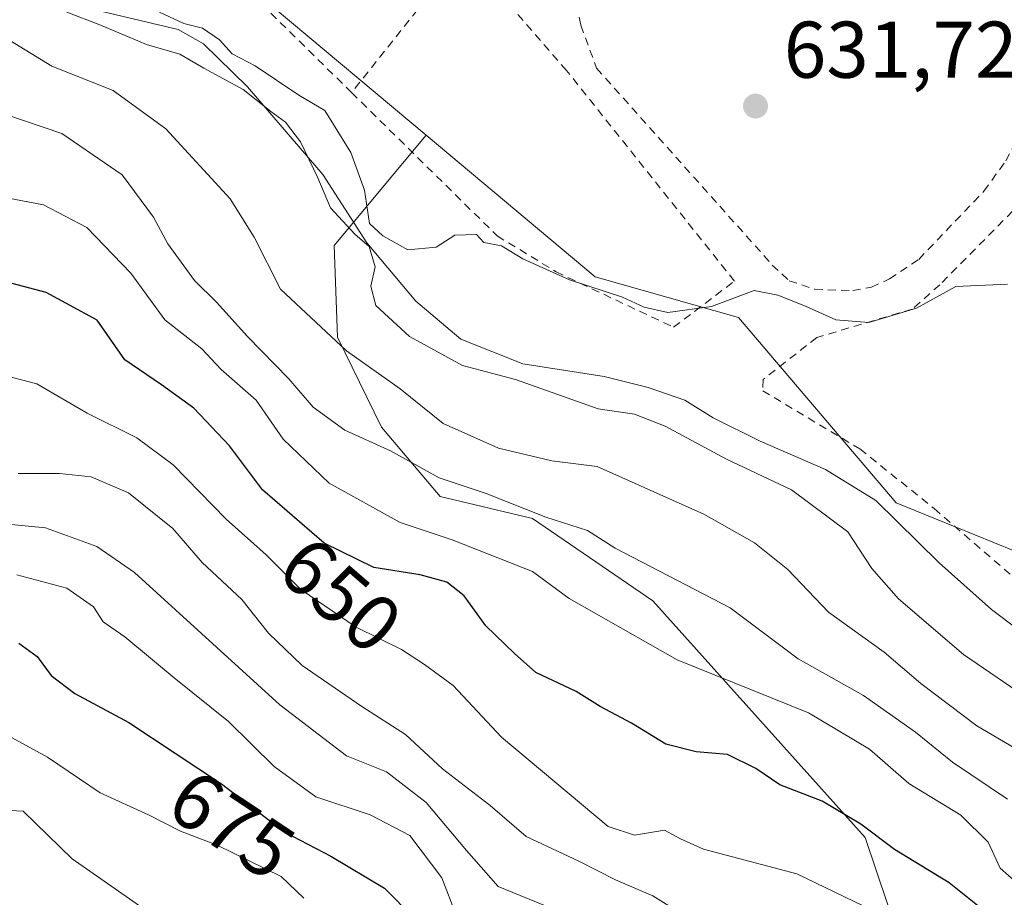
# Model space of a CAD drawing. Units: metres. Extents: x 655049 to 658511, y 4737115 to 4739506.
# Drawn here: x 655561 to 655684, y 4738496 to 4738605 of the extents above; entities that cross this region are included whole.
import ezdxf
from ezdxf.enums import TextEntityAlignment as Align

# ---------------------------------------------------------------- set-up
doc = ezdxf.new("R2010")
doc.units = ezdxf.units.M
doc.header["$MEASUREMENT"] = 0
doc.linetypes.add('DGN Style 2', pattern=[1.6480167562047852, 0.988810053722871, -0.6592067024819142])
for name, color, linetype, lineweight in [('Alambrada', 7, 'DGN Style 2', 0), ('Arbolado forestal CxS', 92, 'Continuous', 0), ('Corriente natural lineal', 142, 'Continuous', 13), ('Cultivos herbáceos CxS', 92, 'Continuous', 0), ('Curva de nivel maestra', 30, 'Continuous', 30), ('Curva de nivel normal', 30, 'Continuous', 0), ('Núcleo urbano CxS', 7, 'Continuous', 0), ('Punto de cota en terreno', 7, 'Continuous', 0), ('Rótulo de curva de nivel directora', 7, 'Continuous', 0), ('Rótulo de punto de cota en terreno', 7, 'Continuous', 0), ('Suelo desnudo CxS', 253, 'Continuous', 0)]:
    doc.layers.add(name, color=color, linetype=linetype, lineweight=lineweight)
doc.styles.add('Style-Arial', font='txt')

# ---------------------------------------------------------------- blocks, each defined once
blk = doc.blocks.new('*U24')
at = {"layer": 'Arbolado forestal CxS', "color": 92, "linetype": 'Continuous', "lineweight": 0}
blk.add_polyline3d([(655560.9776999997, 4738618.806299999, 630.6543999999994), (655561.1567000002, 4738618.4487, 630.624800000005), (655561.2367000004, 4738618.2893, 630.6116000000038), (655586.2345000004, 4738612.212099999, 631.3652000000002), (655611.7050999999, 4738590.874299999, 630.4665999999997), (655600.2178999997, 4738577.128699999, 631.5123000000021), (655600.6349, 4738565.7031, 633.8114999999962), (655606.1266999999, 4738554.462300001, 637.9948000000004), (655613.4297000002, 4738545.8303, 640.3215000000055), (655624.9654999999, 4738543.074300001, 639.4872999999934), (655639.9502999998, 4738532.817500001, 641.6947999999975), (655666.4389000004, 4738503.276699999, 650.2510000000038), (655670.7087000003, 4738490.719900001, 655.6343000000053)], dxfattribs=at)
blk = doc.blocks.new('5PATER')
at = {"layer": 'Núcleo urbano CxS', "linetype": 'Continuous', "lineweight": 0}
h = blk.add_hatch(color=51, dxfattribs=at)
edge = h.paths.add_edge_path()
edge.add_ellipse((0, 0), major_axis=(-0.1095731443231308, -0.1110710700762829), ratio=0.9994222409660322, start_angle=0, end_angle=360)

msp = doc.modelspace()

# ---------------------------------------------------------------- linework, layer by layer
at = {"layer": 'Alambrada', "color": 7, "linetype": 'DGN Style 2', "lineweight": 0, "extrusion": (0.1284655170670268, 0.167964826266, 0.9773865295072027), "elevation": 880761.8130116962, "flags": 128}
msp.add_lwpolyline([(2358042.827598895, -4067957.030161317), (2358018.710166058, -4067959.595651444), (2358019.14386667, -4067937.204242783)], dxfattribs=at)
at = {"layer": 'Alambrada', "color": 7, "linetype": 'DGN Style 2', "lineweight": 0, "extrusion": (-0.05578337557925027, 0.05480273477022482, 0.9969377489445811), "elevation": 223750.7857575037, "flags": 128}
msp.add_lwpolyline([(-3839725.382052958, -2844410.595765704), (-3839725.382052958, -2844389.798894503)], dxfattribs=at)
at = {"layer": 'Alambrada', "color": 7, "linetype": 'DGN Style 2', "lineweight": 0}
for points in [[(655602.3901000004, 4738596.190099999, 636.4187999999995), (655620.5500999996, 4738578.3201, 633.4854999999952), (655627.8901000004, 4738573.850099999, 635.1389000000054), (655642.5500999996, 4738566.920100001, 632.5570000000008), (655650.1501000002, 4738572.6801, 633.7739000000003), (655629.1901000004, 4738598.960100001, 631.7088999999978), (655617.8901000004, 4738611.9001, 631.4038), (655621.5800999999, 4738618.780099999, 632.3938999999956), (655616.0500999996, 4738633.970100001, 633.6009000000049), (655612.7600999996, 4738643.190099999, 636.2032000000036), (655609.3201000001, 4738648.460100001, 641.2584000000061), (655605.4600999998, 4738653.6501, 637.513300000006)], [(655628.2301000003, 4738616.860099999, 632.8515000000043), (655630.9901000002, 4738604.5801, 632.249800000005), (655632.9600999998, 4738599.220100001, 632.4998999999953), (655654.8701, 4738574.690099999, 631.9717999999993), (655656.9801000003, 4738572.7301, 631.4066000000021), (655660.1700999998, 4738571.6601, 631.0124000000069), (655664.9200999998, 4738571.4901, 631.1698000000034), (655667.2301000003, 4738571.920100001, 631.3874000000069), (655669.5100999996, 4738572.950099999, 631.5473000000056), (655673.1501000002, 4738575.390100001, 631.7029999999941), (655681.2801000001, 4738583.9001, 632.3475000000036), (655684.0000999998, 4738587.6801, 632.6998000000021), (655688.5301000001, 4738596.520099999, 633.5353999999934), (655691.8701, 4738601.3301, 634.5369999999966), (655695.9001000002, 4738605.4001, 637.0106999999989)], [(655695.9600999998, 4738601.220100001, 635.4820000000036), (655692.2301000003, 4738595.2601, 634.283500000005), (655689.0800999999, 4738586.5801, 632.670100000003), (655687.1700999998, 4738583.7501, 632.184699999998), (655675.7801000001, 4738572.2301, 631.1036000000023), (655672.3201000001, 4738569.1801, 631.0617000000057), (655660.4301000005, 4738565.6501, 630.539499999999), (655653.7301000003, 4738560.4101, 630.4809999999999), (655653.6901000004, 4738559.0001, 630.122000000003), (655665.8000999996, 4738551.7601, 629.744399999996), (655675.0701000001, 4738544.3101, 632.8573999999935), (655689.5100999996, 4738531.840100001, 632.3445999999967), (655691.3701, 4738531.0601, 633.7323000000034), (655694.3701, 4738531.130100001, 636.3696999999956), (655702.6001000004, 4738533.790100001, 635.4664000000049)]]:
    msp.add_polyline3d(points, dxfattribs=at)
at = {"layer": 'Arbolado forestal CxS', "color": 92, "linetype": 'Continuous', "lineweight": 0, "extrusion": (-0.05642729452089983, -0.1091503244237343, 0.9924223733427442), "elevation": -553587.4370774658, "flags": 128}
msp.add_lwpolyline([(-1593778.653776915, 4476346.650690427), (-1593778.330546984, 4476346.413378113), (-1593778.186280122, 4476346.307691664), (-1593753.189478894, 4476352.435513918), (-1593720.764529351, 4476345.122286022)], dxfattribs=at)
at = {"layer": 'Arbolado forestal CxS', "color": 92, "linetype": 'Continuous', "lineweight": 0}
msp.add_polyline3d([(655611.7050999999, 4738590.874299999, 630.4665999999997), (655600.2178999997, 4738577.128699999, 631.5123000000021), (655600.6349, 4738565.7031, 633.8114999999962), (655606.1266999999, 4738554.462300001, 637.9948000000004), (655613.4297000002, 4738545.8303, 640.3215000000055), (655624.9654999999, 4738543.074300001, 639.4872999999934), (655639.9502999998, 4738532.817500001, 641.6947999999975), (655666.4389000004, 4738503.276699999, 650.2510000000038), (655670.7087000003, 4738490.719900001, 655.6343000000053), (655672.8887, 4738483.1721, 658.2713999999978), (655681.1135, 4738484.108899999, 654.7066000000051), (655686.0047000004, 4738489.3729, 650.2504999999946), (655690.8717, 4738495.271700001, 645.0981999999931), (655697.2616999998, 4738494.2345, 644.0861000000004), (655705.6485000001, 4738490.727499999, 641.3585000000021), (655711.5663000002, 4738485.2237, 642.6367000000029), (655710.4868999999, 4738445.1393, 654.9180000000051), (655707.0729, 4738434.208699999, 661.3690999999963), (655696.5658999998, 4738426.1961, 669.0439999999944), (655685.1228999998, 4738426.413100001, 675.005999999994), (655683.8768999996, 4738425.732100001, 675.6839000000036)], dxfattribs=at)
at = {"layer": 'Corriente natural lineal', "color": 142, "linetype": 'Continuous', "lineweight": 13}
msp.add_polyline3d([(655567.3901000004, 4738607.2301, 629.8239999999934), (655580.7600999996, 4738604.050100001, 629.9024000000063), (655583.9301000005, 4738602.290100001, 629.8125), (655589.3901000004, 4738596.9101, 629.8350999999967), (655598.8101000005, 4738585.960100001, 630.0795999999973), (655604.2901, 4738577.450099999, 630.3102999999974), (655610.4001000002, 4738570.190099999, 629.3500000000058), (655616.0100999996, 4738565.440099999, 629.2213000000047), (655623.7500999998, 4738562.380100001, 628.8745000000055), (655633.8901000004, 4738560.800100001, 628.7752999999939), (655639.4001000002, 4738559.4101, 628.642200000002), (655643.9401000004, 4738557.840100001, 628.3702000000048), (655647.4901000002, 4738555.620100001, 628.4483000000037), (655653.3501000004, 4738552.7301, 628.207899999994), (655661.5201000003, 4738549.1801, 628.2203000000009), (655667.7901, 4738545.3101, 628.1441000000051), (655675.6700999998, 4738537.530099999, 627.9133000000002), (655682.2301000003, 4738531.7401, 627.670100000003), (655689.1101000002, 4738526.520099999, 627.4119999999966), (655723.0201000003, 4738508.6501, 626.2701999999991), (655733.6300999997, 4738502.0801, 626.1971999999951), (655744.8000999996, 4738494.4801, 626.1211999999941)], dxfattribs=at)
at = {"layer": 'Cultivos herbáceos CxS', "color": 92, "linetype": 'Continuous', "lineweight": 0, "extrusion": (-0.05642729452089983, -0.1091503244237343, 0.9924223733427442), "elevation": -553587.4370774658, "flags": 128}
msp.add_lwpolyline([(-1593778.653776915, 4476346.650690427), (-1593778.330546984, 4476346.413378113), (-1593778.186280122, 4476346.307691664), (-1593753.189478894, 4476352.435513918), (-1593720.764529351, 4476345.122286022)], dxfattribs=at)
at = {"layer": 'Cultivos herbáceos CxS', "color": 92, "linetype": 'Continuous', "lineweight": 0}
for points in [[(655684.0544999996, 4738609.0067, 633.6101999999955), (655693.6885000003, 4738604.276500001, 634.2651000000042), (655699.9961000001, 4738601.1797, 634.2679000000062), (655714.2052999996, 4738597.120100001, 634.1594999999943), (655713.3327000003, 4738587.265100001, 632.4772999999988), (655709.8551000003, 4738573.0601, 630.7062000000005), (655718.5510999998, 4738555.087300001, 629.5950000000012), (655718.7855000002, 4738547.135500001, 629.3362999999954), (655718.8092999998, 4738546.3255, 629.3089000000036), (655694.8520999998, 4738535.0427, 628.8264999999956), (655670.3312999997, 4738545.026699999, 628.125199999995), (655650.6567000002, 4738568.1325, 629.8228999999993), (655632.7597000003, 4738573.2345, 629.9174000000058), (655611.7050999999, 4738590.874299999, 630.4665999999997), (655586.2345000004, 4738612.212099999, 631.3652000000002)], [(655611.7050999999, 4738590.874299999, 630.4665999999997), (655632.7597000003, 4738573.2345, 629.9174000000058), (655650.6567000002, 4738568.1325, 629.8228999999993), (655670.3312999997, 4738545.026699999, 628.125199999995), (655694.8520999998, 4738535.0427, 628.8264999999956), (655718.8092999998, 4738546.3255, 629.3089000000036)]]:
    msp.add_polyline3d(points, dxfattribs=at)
at = {"layer": 'Curva de nivel maestra', "color": 30, "linetype": 'Continuous', "lineweight": 30, "flags": 128}
for points, elevation in [([(655683.5800000001, 4738492.3201), (655676.9199999999, 4738497.630100001), (655670.1100000005, 4738501.780099999), (655665.9000000004, 4738504.940099999), (655661.0999999996, 4738507.8201), (655655.8300000001, 4738509.880100001), (655652.8300000001, 4738511.880100001), (655649.2800000003, 4738513.630100001), (655645.3700000001, 4738513.970100001), (655641.6100000005, 4738514.940099999), (655637.3099999997, 4738517.5701), (655633.4100000003, 4738519.6501), (655630.4199999999, 4738521.5001), (655625.3600000005, 4738523.880100001), (655622.7100000001, 4738526.2401), (655619.1399999997, 4738529.6801), (655616.4299999997, 4738533.450099999), (655614.2699999996, 4738535.140100001), (655610.9400000004, 4738536.050100001), (655605.1500000004, 4738536.950099999), (655598.9600000001, 4738540.0001), (655591.2699999996, 4738546.6501), (655587.1399999997, 4738552.120100001), (655582.7100000001, 4738556.8201), (655578.6900000004, 4738559.7401), (655574.1100000005, 4738562.880100001), (655570.6600000003, 4738567.8201), (655564.2800000003, 4738571.280099999), (655554.9500000002, 4738573.710100001)], 650), ([(655560.8600000005, 4738527.530099999), (655563.1600000003, 4738525.860099999), (655564.8899999997, 4738523.4901), (655567.8499999996, 4738521.2401), (655574.6100000005, 4738517.620100001), (655586.1399999997, 4738509.9801), (655594.0700000003, 4738503.950099999), (655599.8099999997, 4738500.970100001), (655606.4900000002, 4738496.970100001), (655610.1399999997, 4738493.290100001)], 675)]:
    msp.add_lwpolyline(points, dxfattribs=dict(at, elevation=elevation))
at = {"layer": 'Curva de nivel normal', "color": 30, "linetype": 'Continuous', "lineweight": 0, "flags": 128}
for points, elevation in [([(655687.9199999999, 4738519.850099999), (655678.7199999997, 4738526.110099999), (655670.5999999996, 4738533.0601), (655667.29, 4738536.860099999), (655664.2800000003, 4738541.420100001), (655657.2800000003, 4738546.6501), (655649.1600000003, 4738550.4901), (655641.5199999996, 4738554.600099999), (655637.6799999997, 4738556.0701), (655633.1600000003, 4738556.770099999), (655622.8200000003, 4738560.4001), (655616.2199999997, 4738562.1601), (655609.6200000001, 4738565.770099999), (655605.3899999997, 4738569.630100001), (655604.7999999998, 4738572.0601), (655605.3200000003, 4738574.4801), (655604.5800000001, 4738576.9801), (655602.7999999998, 4738578.550100001), (655599.7599999999, 4738581.8201), (655598.1699999999, 4738585.5601), (655596.0199999996, 4738590.0701), (655594.1399999997, 4738592.520099999), (655592.3200000003, 4738593.8201), (655588.8399999999, 4738596.5601), (655583.9500000002, 4738599.220100001), (655580.9500000002, 4738601.0001), (655576.7999999998, 4738602.1801), (655570.9800000006, 4738604.640100001), (655566.8499999996, 4738606.2401)], 630), ([(655578.4400000004, 4738606.2401), (655581.4400000004, 4738604.800100001), (655583.7699999996, 4738604.2401), (655585.9000000004, 4738602.7501), (655587.4699999997, 4738601.020099999), (655590.3600000005, 4738599.540100001), (655595.8099999997, 4738595.860099999), (655599.0599999997, 4738593.960100001), (655602.3099999997, 4738588.710100001), (655604, 4738584.030099999), (655604.6399999997, 4738579.860099999), (655606.29, 4738578.340100001), (655609.4000000004, 4738576.5701), (655612.9500000002, 4738576.9101), (655615.2800000003, 4738578.4001), (655617.9600000001, 4738578.5101), (655618.8700000001, 4738577.5001), (655621.0999999996, 4738577.100099999), (655623.7300000006, 4738575.470100001), (655629.5599999997, 4738572.8201), (655636.1799999997, 4738570.6801), (655638.8700000001, 4738569.420100001), (655641.8399999999, 4738568.7601), (655647.2800000003, 4738569.530099999), (655652.6100000005, 4738571.520099999), (655655.5700000003, 4738570.9101), (655659.0199999996, 4738569.550100001), (655662.79, 4738567.840100001), (655666.9299999997, 4738567.5001), (655672.8799999999, 4738569.3101), (655677.7800000003, 4738572.0101), (655684.2199999997, 4738572.280099999)], 630), ([(655559.0700000003, 4738603.120100001), (655564.9800000006, 4738599.470100001), (655572.6600000003, 4738596.440099999), (655579.1900000004, 4738591.670100001), (655587.2400000002, 4738582.960100001), (655590.2400000002, 4738578.1501), (655593.5199999996, 4738571.6601), (655601.7300000006, 4738563.970100001), (655608.4500000002, 4738559.2601), (655613.7999999998, 4738554.9101), (655620.7199999997, 4738551.840100001), (655627.3600000005, 4738550.270099999), (655633.0099999999, 4738549.5601), (655646.3499999996, 4738543.630100001), (655652.6699999999, 4738540.0601), (655656.79, 4738536.710100001), (655661.8799999999, 4738531.4001), (655668.8300000001, 4738526.420100001), (655673.3899999997, 4738522.5001), (655680.4100000003, 4738517.220100001), (655687.9500000002, 4738512.770099999)], 635), ([(655556.8600000005, 4738594.2501), (655566.2400000002, 4738591.110099999), (655573.7599999999, 4738585.940099999), (655577.6600000003, 4738580.670100001), (655579.4400000004, 4738577.3301), (655582.79, 4738572.770099999), (655585.54, 4738570.0701), (655589.3899999997, 4738565.770099999), (655594.5599999997, 4738560.5101), (655597.5999999996, 4738556.9801), (655601.5499999998, 4738554.0801), (655607.2599999999, 4738551.5001), (655613.3200000003, 4738548.1501), (655619.1799999997, 4738546.1801), (655626.6200000001, 4738543.2601), (655631.8099999997, 4738541.600099999), (655635.2800000003, 4738539.380100001), (655649.5999999996, 4738531.920100001), (655658.1200000001, 4738525.5801), (655666.2699999996, 4738520.9901), (655672.7300000006, 4738516.450099999), (655677.3600000005, 4738512.700099999), (655684.2300000006, 4738508.0701)], 640), ([(655693.7800000003, 4738495.5001), (655689.9400000004, 4738496.9901), (655685.4000000004, 4738497.6601), (655683.3099999997, 4738499.4901), (655681.7999999998, 4738502.720100001), (655678.3799999999, 4738506.100099999), (655671.9100000003, 4738510.030099999), (655667.0099999999, 4738514.3201), (655659.3799999999, 4738518.8301), (655643.0199999996, 4738525.450099999), (655629.54, 4738533.100099999), (655624.9600000001, 4738536.470100001), (655614.9199999999, 4738540.420100001), (655608.4400000004, 4738542.5801), (655599.5999999996, 4738547.5001), (655593.8399999999, 4738552.9801), (655590.4900000002, 4738557.850099999), (655586.1200000001, 4738561.670100001), (655583.7000000002, 4738564.2301), (655579.0700000003, 4738567.860099999), (655574.8399999999, 4738573.690099999), (655569.3600000005, 4738579.360099999), (655563.9299999997, 4738582.190099999), (655559.3600000005, 4738583.0701)], 645), ([(655672.0599999997, 4738491.950099999), (655657.9500000002, 4738498.780099999), (655646.2800000003, 4738501.8201), (655643.4000000004, 4738503.130100001), (655641.4199999999, 4738504.190099999), (655637.7000000002, 4738503.600099999), (655634.4000000004, 4738504.670100001), (655621.0899999999, 4738515.8101), (655615.0700000003, 4738522.2601), (655611.5, 4738524.860099999), (655608.6100000005, 4738526.720100001), (655602.9500000002, 4738529.520099999), (655596.0599999997, 4738534.2401), (655591.7400000002, 4738538.550100001), (655586.7300000006, 4738542.9801), (655580.1100000005, 4738549.7601), (655575.5800000001, 4738553.140100001), (655569.3799999999, 4738556.2301), (655563.1200000001, 4738559.880100001), (655555.7300000006, 4738561.780099999)], 655), ([(655645.3099999997, 4738492.700099999), (655639.9500000002, 4738496.0001), (655635.29, 4738498.0101), (655630.75, 4738500.350099999), (655624.1799999997, 4738503.4001), (655619.6799999997, 4738507.280099999), (655613.7400000002, 4738511.860099999), (655609.0999999996, 4738516.120100001), (655603.6500000004, 4738519.640100001), (655596.2300000006, 4738524.7601), (655592.0300000003, 4738528.7601), (655588.6900000004, 4738532.9801), (655583.75, 4738537.610099999), (655580.0999999996, 4738541.8201), (655574.5700000003, 4738546.290100001), (655569.8899999997, 4738548.270099999), (655565.9400000004, 4738548.700099999), (655560.79, 4738548.700099999)], 660), ([(655628.2000000002, 4738494.120100001), (655620.6799999997, 4738497.200099999), (655616.7400000002, 4738501.6601), (655611.6699999999, 4738507.6601), (655606.7599999999, 4738511.4801), (655601.7400000002, 4738513.4901), (655593.4400000004, 4738519.8201), (655575.2999999998, 4738536.350099999), (655570.5999999996, 4738539.600099999), (655564.1799999997, 4738541.9001), (655556.9000000004, 4738542.620100001)], 665), ([(655615.4400000004, 4738493.600099999), (655613.6500000004, 4738498.2601), (655609.6500000004, 4738503.540100001), (655604.7199999997, 4738506.120100001), (655597.9100000003, 4738508.380100001), (655592.7400000002, 4738512.1601), (655587.04, 4738517.780099999), (655580.2599999999, 4738523.190099999), (655574.0800000001, 4738528.340100001), (655571.4000000004, 4738530.210100001), (655570.1900000004, 4738532.0801), (655566.8700000001, 4738534.380100001), (655560.6200000001, 4738536.0601)], 670), ([(655596.4100000003, 4738495.7401), (655593.5999999996, 4738498.450099999), (655585.6200000001, 4738502.340100001), (655581.0199999996, 4738504.0701), (655577.0599999997, 4738506.140100001), (655571.0300000003, 4738508.880100001), (655564.4600000001, 4738513.3201), (655559.5, 4738516.0001)], 680), ([(655578.6799999997, 4738492.880100001), (655567.54, 4738500.620100001), (655561.4199999999, 4738506.5601), (655557.2800000003, 4738506.800100001)], 685.0000000000001)]:
    msp.add_lwpolyline(points, dxfattribs=dict(at, elevation=elevation))
at = {"layer": 'Suelo desnudo CxS', "color": 253, "linetype": 'Continuous', "lineweight": 0}
for points in [[(655670.7087000003, 4738490.719900001, 655.6343000000053), (655666.4389000004, 4738503.276699999, 650.2510000000038), (655639.9502999998, 4738532.817500001, 641.6947999999975), (655624.9654999999, 4738543.074300001, 639.4872999999934), (655613.4297000002, 4738545.8303, 640.3215000000055), (655606.1266999999, 4738554.462300001, 637.9948000000004), (655600.6349, 4738565.7031, 633.8114999999962), (655600.2178999997, 4738577.128699999, 631.5123000000021), (655611.7050999999, 4738590.874299999, 630.4665999999997), (655632.7597000003, 4738573.2345, 629.9174000000058), (655650.6567000002, 4738568.1325, 629.8228999999993), (655670.3312999997, 4738545.026699999, 628.125199999995), (655694.8520999998, 4738535.0427, 628.8264999999956)], [(655611.7050999999, 4738590.874299999, 630.4665999999997), (655600.2178999997, 4738577.128699999, 631.5123000000021), (655600.6349, 4738565.7031, 633.8114999999962), (655606.1266999999, 4738554.462300001, 637.9948000000004), (655613.4297000002, 4738545.8303, 640.3215000000055), (655624.9654999999, 4738543.074300001, 639.4872999999934), (655639.9502999998, 4738532.817500001, 641.6947999999975), (655666.4389000004, 4738503.276699999, 650.2510000000038), (655670.7087000003, 4738490.719900001, 655.6343000000053), (655672.8887, 4738483.1721, 658.2713999999978), (655681.1135, 4738484.108899999, 654.7066000000051), (655686.0047000004, 4738489.3729, 650.2504999999946), (655690.8717, 4738495.271700001, 645.0981999999931), (655697.2616999998, 4738494.2345, 644.0861000000004), (655705.6485000001, 4738490.727499999, 641.3585000000021), (655711.5663000002, 4738485.2237, 642.6367000000029), (655710.4868999999, 4738445.1393, 654.9180000000051), (655707.0729, 4738434.208699999, 661.3690999999963), (655696.5658999998, 4738426.1961, 669.0439999999944), (655685.1228999998, 4738426.413100001, 675.005999999994), (655683.8768999996, 4738425.732100001, 675.6839000000036)], [(655611.7050999999, 4738590.874299999, 630.4665999999997), (655632.7597000003, 4738573.2345, 629.9174000000058), (655650.6567000002, 4738568.1325, 629.8228999999993), (655670.3312999997, 4738545.026699999, 628.125199999995), (655694.8520999998, 4738535.0427, 628.8264999999956), (655718.8092999998, 4738546.3255, 629.3089000000036)]]:
    msp.add_polyline3d(points, dxfattribs=at)

# ---------------------------------------------------------------- block references
at = {"layer": 'Arbolado forestal CxS', "color": 92, "linetype": 'Continuous', "lineweight": 0}
msp.add_blockref('*U24', (0, 0), dxfattribs=at)
at = {"layer": 'Punto de cota en terreno', "color": 7, "linetype": 'Continuous', "lineweight": 0, "xscale": 10, "yscale": 10, "zscale": 10}
msp.add_blockref('5PATER', (655652.7800000003, 4738594.51, 631.7200000000012), dxfattribs=at)

# ---------------------------------------------------------------- texts
at = {"layer": 'Rótulo de curva de nivel directora', "color": 7, "linetype": 'Continuous', "lineweight": 0, "style": 'Style-Arial'}
for s, rotation, p in [('650', 319.1480395612872, (655601.0125755287, 4738533.563101455)), ('675', 326.4707137281189, (655587.4327241768, 4738504.891424516))]:
    msp.add_text(s, height=7.000000000000002, rotation=rotation, dxfattribs=at).set_placement(p, align=Align.MIDDLE_CENTER)
at = {"layer": 'Rótulo de punto de cota en terreno', "color": 7, "linetype": 'Continuous', "lineweight": 0, "style": 'Style-Arial'}
msp.add_text('631,72', height=7.000000000000002, dxfattribs=at).set_placement((655656.3077999996, 4738598.037799999))

doc.saveas('drawing.dxf')
